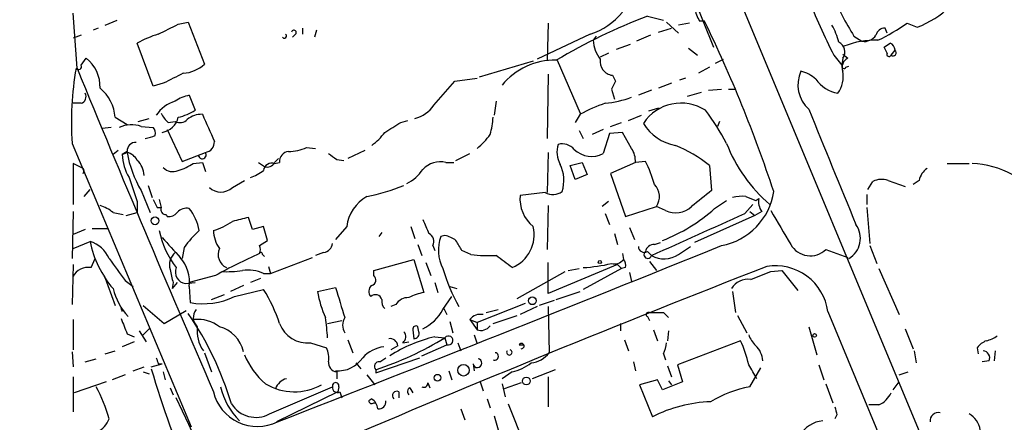
# Model space of a CAD drawing. Extents: x -143441 to 106202, y -237747 to 297723.
# Drawn here: x 57 to 140, y 192108 to 192142 of the extents above; entities that cross this region are included whole.
import ezdxf

# ---------------------------------------------------------------- set-up
doc = ezdxf.new("R2010")
doc.units = 0
doc.header["$MEASUREMENT"] = 0
doc.layers.add('MAIN', color=5, linetype='CONTINUOUS')

msp = doc.modelspace()

# ---------------------------------------------------------------- linework, layer by layer
at = {"layer": 'MAIN'}
for p, q in [((101.346, 192174.248), (115.2313, 192139.958)), ((115.7393, 192148.0013), (140.0387, 192089.666)), ((61.468, 192138.18), (61.1293, 192142.8366)), ((109.6433, 192142.5826), (110.998, 192142.244)), ((63.246, 192141.5666), (62.8227, 192141.3973)), ((63.8387, 192141.8206), (64.8547, 192142.244)), ((70.0193, 192141.9053), (70.866, 192142.0746)), ((70.866, 192142.0746), (72.2207, 192138.5186)), ((80.518, 192141.5666), (80.518, 192141.0586)), ((101.2613, 192141.99), (101.1767, 192138.8573)), ((110.5747, 192141.228), (111.6753, 192141.5666)), ((111.252, 192142.0746), (112.268, 192141.1433)), ((113.1993, 192141.99), (112.268, 192141.8206)), ((114.4693, 192142.1593), (114.046, 192142.1593)), ((129.8787, 192141.1433), (129.7093, 192141.5666)), ((131.572, 192141.99), (132.4187, 192141.6513)), ((61.8067, 192140.974), (61.1293, 192140.72)), ((79.9253, 192141.0586), (79.6713, 192140.8046)), ((81.7033, 192141.3973), (81.534, 192140.8046)), ((104.8173, 192141.0586), (100.33, 192138.942)), ((105.3253, 192140.8893), (105.0713, 192140.5506)), ((109.8973, 192140.974), (108.712, 192140.466)), ((127.0847, 192140.8893), (127.762, 192140.466)), ((67.9027, 192136.656), (66.548, 192140.2966)), ((107.0187, 192139.7886), (108.204, 192140.212)), ((113.1147, 192139.8733), (113.8767, 192139.2806)), ((129.8787, 192139.45), (129.6247, 192139.958)), ((61.8067, 192138.434), (62.23, 192139.0266)), ((106.3413, 192139.45), (105.664, 192139.1113)), ((125.3913, 192139.2806), (126.0687, 192138.434)), ((126.1533, 192139.0266), (126.0687, 192138.434)), ((126.1533, 192139.3653), (126.5767, 192139.0266)), ((130.2173, 192139.2806), (130.556, 192139.704)), ((99.9913, 192138.7726), (95.4193, 192137.418)), ((102.0233, 192138.8573), (103.9707, 192134.37)), ((114.8927, 192138.2646), (113.9613, 192137.7566)), ((115.4007, 192138.6033), (116.078, 192138.942)), ((126.4073, 192138.2646), (126.6613, 192138.3493)), ((93.3873, 192137.0793), (95.25, 192137.3333)), ((101.2613, 192137.672), (101.1767, 192132.2533)), ((106.68, 192137.5873), (106.934, 192137.0793)), ((112.8607, 192137.3333), (112.3527, 192137.164)), ((68.7493, 192136.91), (67.9027, 192136.656)), ((91.6093, 192135.0473), (93.3873, 192137.0793)), ((111.6753, 192136.91), (110.5747, 192136.4866)), ((70.9507, 192135.894), (71.4587, 192134.624)), ((106.5953, 192136.402), (106.8493, 192135.5553)), ((109.982, 192136.3173), (108.8813, 192135.894)), ((113.03, 192135.8093), (114.2153, 192136.148)), ((114.808, 192136.3173), (115.9087, 192136.402)), ((116.5013, 192136.402), (117.094, 192136.402)), ((61.8067, 192135.2166), (61.1293, 192135.2166)), ((96.8587, 192135.386), (96.6893, 192134.2006)), ((64.6853, 192134.0313), (65.7013, 192133.4386)), ((103.9707, 192134.2853), (103.5473, 192133.608)), ((108.0347, 192133.7773), (109.1353, 192134.2006)), ((110.5747, 192134.7933), (109.728, 192134.5393)), ((64.3467, 192133.1846), (63.5847, 192133.1)), ((66.6327, 192133.6926), (67.564, 192133.9466)), ((66.8867, 192133.2693), (67.9027, 192133.1846)), ((69.1727, 192133.608), (69.7653, 192133.6926)), ((88.8153, 192133.608), (89.408, 192133.7773)), ((106.5107, 192133.2693), (107.442, 192133.608)), ((115.7393, 192133.6926), (115.57, 192133.2693)), ((69.088, 192133.0153), (70.358, 192130.306)), ((103.886, 192132.9306), (104.2247, 192132.2533)), ((105.918, 192133.0153), (104.9867, 192132.592)), ((106.426, 192132.6766), (105.918, 192130.9833)), ((107.5267, 192132.7613), (106.426, 192132.6766)), ((108.2887, 192131.4066), (107.5267, 192132.7613)), ((61.0447, 192131.83), (71.12, 192107.8693)), ((80.8567, 192131.4913), (81.6187, 192131.4066)), ((64.9393, 192131.2373), (64.516, 192130.8986)), ((65.7013, 192131.1526), (65.278, 192130.8986)), ((65.278, 192130.8986), (65.7013, 192131.068)), ((70.358, 192130.306), (72.3053, 192131.068)), ((85.7673, 192131.2373), (84.328, 192130.56)), ((93.472, 192130.3906), (94.6573, 192130.9833)), ((101.2613, 192131.068), (101.1767, 192127.6813)), ((61.8067, 192129.798), (61.1293, 192130.1366)), ((61.1293, 192130.1366), (61.1293, 192126.6653)), ((71.2893, 192130.1366), (72.0513, 192130.2213)), ((72.0513, 192130.2213), (72.3053, 192129.4593)), ((76.7927, 192130.2213), (77.3007, 192129.8826)), ((78.1473, 192130.2213), (78.486, 192130.56)), ((78.1473, 192130.1366), (78.5707, 192130.2213)), ((83.3967, 192130.4753), (83.9893, 192130.3906)), ((92.6253, 192130.2213), (93.3027, 192130.2213)), ((103.124, 192129.9673), (104.14, 192130.2213)), ((103.5473, 192128.782), (103.124, 192129.9673)), ((104.14, 192130.2213), (104.5633, 192129.2053)), ((108.6273, 192130.2213), (106.5107, 192129.29)), ((109.474, 192130.306), (108.6273, 192130.2213)), ((114.8927, 192129.9673), (115.062, 192127.8506)), ((134.9587, 192130.1366), (136.8213, 192130.1366)), ((104.5633, 192129.2053), (103.5473, 192128.782)), ((106.5107, 192129.29), (107.7807, 192125.6493)), ((67.4793, 192128.274), (67.818, 192127.258)), ((74.5913, 192128.1046), (75.6073, 192128.6973)), ((128.27, 192127.9353), (128.6933, 192128.6126)), ((129.9633, 192128.6973), (131.4027, 192128.1893)), ((132.588, 192128.6973), (132.08, 192128.3586)), ((62.0607, 192127.3426), (62.5687, 192127.9353)), ((66.8867, 192127.8506), (67.6487, 192125.988)), ((101.0073, 192127.6813), (98.8907, 192127.4273)), ((128.1853, 192127.512), (128.1853, 192126.6653)), ((66.548, 192126.9193), (66.548, 192125.988)), ((68.4107, 192127.0886), (68.58, 192126.4113)), ((101.2613, 192126.5806), (101.1767, 192122.8553)), ((106.3413, 192126.9193), (105.8333, 192126.496)), ((107.7807, 192125.6493), (110.4053, 192126.496)), ((111.1673, 192126.1573), (110.4053, 192126.496)), ((115.316, 192126.3266), (116.332, 192127.004)), ((117.856, 192125.9033), (118.5333, 192126.6653)), ((118.7873, 192127.004), (119.0413, 192127.1733)), ((61.1293, 192126.0726), (61.0447, 192122.0933)), ((64.516, 192125.988), (65.3627, 192125.8186)), ((65.6167, 192125.734), (66.548, 192125.988)), ((68.2413, 192126.4113), (68.58, 192126.4113)), ((69.0033, 192125.8186), (69.088, 192125.6493)), ((106.0873, 192125.9033), (106.426, 192124.972)), ((118.7027, 192125.734), (113.6227, 192123.448)), ((118.2793, 192126.0726), (118.7027, 192125.734)), ((119.2953, 192126.0726), (118.7027, 192125.734)), ((128.1853, 192126.4113), (128.4393, 192123.3633)), ((76.2847, 192124.5486), (75.946, 192125.5646)), ((62.1453, 192124.5486), (61.1293, 192124.1253)), ((62.738, 192124.6333), (64.0927, 192124.6333)), ((77.216, 192124.8026), (76.2847, 192124.5486)), ((77.5547, 192123.6173), (77.216, 192124.8026)), ((84.2433, 192124.8026), (83.312, 192123.702)), ((87.2067, 192124.2946), (86.9527, 192123.956)), ((89.662, 192124.8026), (90.0007, 192123.7866)), ((92.5407, 192124.0406), (92.202, 192123.956)), ((106.8493, 192124.21), (107.1033, 192123.2786)), ((108.1193, 192124.718), (108.5427, 192123.702)), ((61.1293, 192122.94), (62.5687, 192123.5326)), ((76.8773, 192123.194), (77.5547, 192123.6173)), ((90.2547, 192123.2786), (90.5933, 192122.3473)), ((91.5247, 192123.194), (91.694, 192122.7706)), ((110.236, 192123.2786), (110.744, 192123.448)), ((128.4393, 192123.194), (129.032, 192121.67)), ((70.5273, 192123.0246), (70.358, 192122.0933)), ((77.1313, 192122.432), (77.3007, 192122.2626)), ((82.296, 192122.6013), (81.6187, 192122.3473)), ((94.742, 192122.432), (93.98, 192122.7706)), ((107.5267, 192122.5166), (107.6113, 192122.0086)), ((109.6433, 192122.686), (109.982, 192122.3473)), ((112.268, 192122.432), (113.284, 192123.1093)), ((124.714, 192122.8553), (126.5767, 192122.178)), ((61.1293, 192121.5853), (61.0447, 192118.1986)), ((62.6533, 192121.3313), (62.992, 192122.0933)), ((77.8087, 192120.8233), (81.3647, 192122.178)), ((86.5293, 192121.0773), (89.916, 192122.0086)), ((89.916, 192122.0086), (90.7627, 192119.2146)), ((90.932, 192121.7546), (91.3553, 192120.654)), ((101.2613, 192119.13), (101.2613, 192121.7546)), ((107.1033, 192121.5853), (101.2613, 192119.13)), ((107.1033, 192121.5853), (107.442, 192121.2466)), ((109.8127, 192121.8393), (110.4053, 192121.0773)), ((126.6613, 192122.0933), (126.8307, 192122.178)), ((77.216, 192120.8233), (77.8087, 192120.8233)), ((77.6393, 192121.416), (77.8087, 192120.8233)), ((86.5293, 192120.654), (86.5293, 192121.0773)), ((98.6367, 192118.7066), (102.7007, 192120.9926)), ((102.9547, 192121.0773), (103.886, 192121.2466)), ((107.442, 192121.2466), (104.2247, 192119.4686)), ((107.7807, 192121.3313), (107.442, 192121.2466)), ((108.1193, 192120.908), (108.2887, 192120.146)), ((120.0573, 192120.9926), (120.9887, 192121.0773)), ((120.9887, 192121.0773), (122.3433, 192119.384)), ((129.2013, 192121.2466), (130.8947, 192117.352)), ((63.754, 192120.654), (64.6853, 192118.114)), ((65.532, 192120.2306), (66.2093, 192119.7226)), ((69.596, 192120.0613), (69.5113, 192119.5533)), ((69.9347, 192120.0613), (69.5113, 192119.5533)), ((70.612, 192119.9766), (71.4587, 192120.0613)), ((73.152, 192120.654), (70.9507, 192120.0613)), ((76.962, 192120.4), (76.1153, 192120.0613)), ((91.694, 192120.0613), (91.948, 192119.2146)), ((70.9507, 192119.7226), (71.0353, 192118.368)), ((72.8133, 192118.622), (73.914, 192119.0453)), ((75.5227, 192119.8073), (74.422, 192119.2993)), ((74.7607, 192118.876), (77.216, 192119.4686)), ((81.788, 192119.2993), (83.312, 192119.638)), ((92.964, 192119.7226), (93.5567, 192119.5533)), ((101.9387, 192118.622), (103.9707, 192119.2993)), ((116.84, 192119.2993), (117.094, 192117.5213)), ((88.392, 192118.1986), (87.9687, 192118.0293)), ((92.3713, 192117.7753), (93.1333, 192118.876)), ((99.314, 192118.2833), (95.25, 192116.6746)), ((101.7693, 192118.5373), (100.4993, 192118.114)), ((67.056, 192118.114), (68.834, 192116.59)), ((68.834, 192116.59), (70.6967, 192117.6906)), ((92.456, 192117.86), (92.71, 192117.352)), ((96.012, 192117.5213), (97.028, 192117.7753)), ((100.33, 192118.0293), (98.8907, 192117.352)), ((101.2613, 192118.0293), (101.346, 192114.1346)), ((110.998, 192117.5213), (111.4213, 192117.098)), ((124.8833, 192117.606), (186.436, 191969.1853)), ((61.1293, 192116.9286), (61.1293, 192114.3886)), ((82.6347, 192116.59), (83.82, 192116.844)), ((92.964, 192116.7593), (93.218, 192115.828)), ((94.6573, 192116.9286), (95.25, 192116.6746)), ((94.6573, 192116.9286), (95.25, 192116.082)), ((95.25, 192116.6746), (95.25, 192116.082)), ((96.6047, 192116.59), (98.6367, 192117.2673)), ((107.3573, 192116.59), (107.3573, 192115.9973)), ((109.6433, 192117.1826), (109.8127, 192116.844)), ((117.2633, 192117.2673), (118.0253, 192115.828)), ((65.7013, 192115.7433), (66.294, 192115.4893)), ((66.7173, 192115.9973), (67.31, 192115.066)), ((66.9713, 192115.574), (67.6487, 192116.2513)), ((89.8313, 192116.082), (89.916, 192115.32)), ((90.3393, 192115.9126), (90.2547, 192116.336)), ((110.1513, 192116.082), (110.49, 192115.1506)), ((111.4213, 192115.9973), (111.3367, 192115.1506)), ((123.2747, 192116.336), (123.952, 192113.9653)), ((131.4027, 192116.1666), (132.08, 192114.4733)), ((66.294, 192115.066), (65.278, 192114.6426)), ((81.1953, 192114.9813), (82.55, 192114.558)), ((84.328, 192115.2353), (84.7513, 192114.1346)), ((88.9847, 192114.9813), (89.4927, 192115.066)), ((91.694, 192115.4893), (92.5407, 192115.4046)), ((92.5407, 192115.4046), (92.71, 192114.812)), ((93.6413, 192114.9813), (93.8953, 192114.304)), ((94.996, 192115.6586), (95.25, 192114.8966)), ((107.696, 192115.2353), (108.0347, 192114.304)), ((117.5173, 192115.1506), (112.1833, 192113.1186)), ((61.0447, 192114.2193), (61.1293, 192112.9493)), ((63.8387, 192114.05), (64.6853, 192114.304)), ((72.2207, 192114.1346), (72.8133, 192112.526)), ((88.5613, 192114.7273), (87.9687, 192114.3886)), ((90.5933, 192113.8806), (92.71, 192114.812)), ((98.806, 192114.812), (99.1447, 192114.812)), ((110.998, 192114.05), (111.1673, 192113.542)), ((132.1647, 192114.304), (132.334, 192113.288)), ((137.4987, 192114.558), (137.5833, 192114.05)), ((139.0227, 192114.304), (138.938, 192113.4573)), ((62.1453, 192113.3726), (63.0767, 192113.6266)), ((67.7333, 192112.9493), (68.6647, 192113.2033)), ((68.326, 192113.2033), (68.6647, 192113.2033)), ((85.0053, 192113.288), (85.4287, 192112.78)), ((86.6987, 192112.4413), (90.424, 192113.7113)), ((87.0373, 192113.3726), (87.5453, 192113.7113)), ((94.9113, 192113.2033), (94.996, 192112.6106)), ((108.458, 192113.3726), (108.6273, 192112.6106)), ((138.5147, 192113.4573), (137.922, 192113.3726)), ((66.2093, 192112.6106), (67.1407, 192112.9493)), ((67.056, 192112.526), (67.564, 192112.3566)), ((68.7493, 192112.526), (68.9187, 192111.8486)), ((83.3967, 192112.526), (83.3967, 192111.9333)), ((86.6987, 192112.6953), (86.6987, 192112.4413)), ((86.6987, 192112.6953), (86.6987, 192112.4413)), ((92.8793, 192112.6106), (93.1333, 192111.8486)), ((98.2133, 192112.526), (97.3667, 192111.9333)), ((101.854, 192112.6953), (99.9067, 192111.9333)), ((111.3367, 192113.034), (111.6753, 192112.1026)), ((112.1833, 192113.1186), (112.6067, 192111.6793)), ((118.2793, 192111.256), (119.2107, 192112.8646)), ((124.1213, 192113.1186), (124.5447, 192111.8486)), ((130.8947, 192112.272), (131.6567, 192112.526)), ((61.1293, 192112.1026), (61.1293, 192109.1393)), ((63.9233, 192111.6793), (61.214, 192110.748)), ((65.532, 192112.272), (64.4313, 192111.8486)), ((85.9367, 192112.272), (86.614, 192111.4253)), ((91.1013, 192111.5946), (91.2707, 192111.1713)), ((95.504, 192111.6793), (95.758, 192110.9173)), ((98.9753, 192111.5946), (97.536, 192111.0866)), ((101.2613, 192112.1026), (101.2613, 192109.5626)), ((110.49, 192111.8486), (108.966, 192111.4253)), ((110.9133, 192111.002), (110.49, 192111.8486)), ((112.6067, 192111.6793), (110.9133, 192111.002)), ((111.4213, 192111.764), (111.6753, 192111.4253)), ((130.3867, 192111.002), (130.8947, 192111.6793)), ((69.342, 192111.1713), (69.596, 192110.5786)), ((77.724, 192108.97), (83.058, 192111.256)), ((83.4813, 192110.8326), (78.3167, 192108.2926)), ((83.566, 192111.256), (83.4813, 192110.8326)), ((83.6507, 192110.8326), (83.82, 192110.3246)), ((88.646, 192110.8326), (88.646, 192110.3246)), ((89.5773, 192111.1713), (89.8313, 192110.748)), ((97.3667, 192111.51), (97.6207, 192110.4093)), ((108.966, 192111.4253), (110.0667, 192108.716)), ((124.714, 192111.51), (125.3067, 192109.9013)), ((86.36, 192110.24), (86.106, 192110.0706)), ((86.5293, 192109.9013), (86.6987, 192109.9013)), ((96.0967, 192110.24), (96.3507, 192109.478)), ((93.8953, 192109.3933), (94.234, 192108.462)), ((97.8747, 192109.8166), (99.3987, 192106.0066)), ((129.2013, 192109.732), (128.3547, 192109.732)), ((96.6893, 192108.8006), (97.028, 192107.6153)), ((125.6453, 192108.8853), (125.476, 192108.5466))]:
    msp.add_line(p, q, dxfattribs=at)
for centre, radius in [((-18619.3773, 172901.9002), 124821.3126), ((68.0578, 192125.2872), 0.3302), ((105.6216, 192121.797), 0.1338), ((99.9265, 192118.5249), 0.3268), ((123.7615, 192115.5952), 0.1496), ((94.1117, 192112.6512), 0.4851), ((91.9141, 192112.018), 0.2878), ((99.412, 192111.7417), 0.3312)]:
    msp.add_circle(centre, radius, dxfattribs=at)
for centre, radius, start, end in [((169.491, 192161.9977), 49.607, 201.035703, 207.254376), ((151.8431, 192156.1241), 29.0702, 203.687284, 211.605591), ((116.7699, 192143.8386), 3.1999, 190.417271, 211.654071), ((129.666, 192149.0612), 7.9047, 290.379503, 314.563317), ((127.9886, 192094.8113), 51.1727, 111.007961, 120.601126), ((102.9896, 192146.6189), 5.853, 288.195968, 320.821002), ((-142.5072, 192564.8168), 473.3093, 296.451808, 296.680985), ((6.8367, 192090.0908), 119.5655, 18.366909, 25.815906), ((120.4809, 192139.0266), 5.5031, 14.250882, 30.511471), ((129.6741, 192140.8257), 0.7417, 87.279935, 168.467387), ((121.5188, 192156.3247), 17.5086, 295.71869, 305.042716), ((70.7347, 192132.9829), 8.4273, 106.608009, 119.788817), ((78.9799, 192140.9034), 0.184, 212.480746, 57.519254), ((79.7863, 192141.2038), 0.2011, 313.750255, 173.087058), ((127.9738, 192141.6086), 1.1621, 259.498468, 326.900688), ((107.8809, 192140.6723), 2.8122, 182.480261, 217.972191), ((125.4194, 192139.5628), 0.909, 323.847491, 64.221472), ((128.8771, 192133.4979), 7.0568, 88.05425, 111.961378), ((45.2287, 192267.1273), 152.6261, 303.57027, 303.799453), ((129.9134, 192139.6924), 0.6428, 1.034172, 70.051164), ((60.3597, 192136.6072), 3.058, 357.739794, 52.294438), ((126.9151, 192138.2647), 0.8337, 113.948533, 203.970165), ((130.048, 192139.3653), 0.1893, 153.421413, 333.421413), ((130.3867, 192139.4923), 0.2625, 231.340192, 51.340192), ((88.3073, 192133.5603), 27.3175, 170.263828, 183.631572), ((61.595, 192138.307), 0.2469, 210.959776, 30.959776), ((1680.3981, 192803.7372), 1750.4003, 202.348019, 203.3193056), ((70.265, 192140.6266), 2.8755, 273.543024, 312.853664), ((101.8054, 192133.1491), 5.7097, 88.662251, 141.022525), ((106.8331, 192138.7604), 1.1831, 171.170627, 262.564416), ((126.238, 192138.3493), 0.1893, 153.421413, 333.421413), ((281.2458, 191713.9837), 473.309, 116.447753, 116.676936), ((125.1581, 192136.7851), 2.8035, 155.985841, 227.791752), ((121.9671, 192135.2153), 2.783, 46.938009, 76.912024), ((123.6627, 192137.5125), 2.5247, 324.969123, 9.426506), ((61.2157, 192133.7928), 3.4778, 3.932321, 50.766929), ((276.0795, 192052.0707), 189.3057, 153.31696, 153.546156), ((126.2803, 192138.9843), 2.9724, 215.72792, 259.330849), ((61.6585, 192135.7669), 0.5699, 285.072595, 31.33616), ((71.3926, 192133.2258), 2.7045, 99.403811, 126.991076), ((104.9516, 192145.1621), 10.0101, 276.514521, 289.473594), ((70.5504, 192132.6365), 2.8594, 105.936313, 146.838453), ((89.3374, 192136.6417), 2.7755, 283.826462, 324.93915), ((109.8351, 192123.8279), 11.9895, 108.215371, 119.28325), ((112.4835, 192131.4311), 3.8055, 57.037799, 146.648171), ((70.3991, 192135.1734), 1.9886, 203.828505, 231.923362), ((68.371, 192134.432), 1.6963, 279.970413, 346.336499), ((68.6652, 192139.364), 5.5019, 284.247646, 300.512801), ((72.0092, 192132.2947), 1.991, 88.788409, 128.076897), ((644.0403, 192387.1338), 625.3829, 203.8478892, 204.0770796), ((91.1519, 192134.2515), 5.4572, 342.296487, 357.687486), ((95.6612, 192120.6386), 23.5059, 28.431605, 36.510705), ((2559.3939, 193124.6568), 2629.5768, 202.1149952, 202.3441799), ((66.0732, 192130.635), 2.757, 72.838753, 112.367927), ((67.3102, 192132.6767), 0.7804, 347.463229, 40.603684), ((70.1691, 192134.4023), 0.8165, 240.361301, 318.569835), ((-123.5299, 192471.8233), 399.3496, 301.893068, 302.122259), ((112.7233, 192135.594), 3.9968, 211.203951, 259.777855), ((66.9176, 192134.8172), 2.5823, 276.843478, 296.554136), ((83.3555, 192135.7658), 5.0872, 306.199526, 323.800475), ((92.1362, 192135.4016), 5.0652, 307.933716, 326.31056), ((66.4209, 192131.195), 0.7208, 86.627938, 183.372062), ((72.185, 192131.9438), 0.884, 277.821211, 3.599378), ((79.4555, 192134.1979), 3.0478, 267.690831, 297.370489), ((104.1284, 192131.0922), 2.1233, 162.086427, 209.333206), ((102.4467, 192130.4497), 1.3391, 40.648168, 104.650574), ((107.3854, 192120.4982), 12.084, 51.591885, 67.478174), ((128.3478, 192136.4346), 12.8678, 200.967437, 229.393924), ((69.2122, 192131.0322), 3.9365, 181.944938, 211.91235), ((74.7646, 192132.5801), 9.1886, 189.471856, 210.978514), ((65.3911, 192129.8125), 1.2933, 26.551182, 76.121711), ((72.0453, 192130.8563), 0.3353, 187.247955, 39.153541), ((79.4287, 192130.2967), 0.8613, 96.399698, 185.022182), ((210.0579, 192300.0792), 211.6803, 233.018223, 233.247406), ((104.9157, 192132.7863), 2.0629, 225.221931, 299.069981), ((106.7788, 192130.3343), 1.852, 356.501825, 35.381588), ((65.2689, 192129.0204), 1.8744, 3.064196, 46.969422), ((68.8216, 192133.7679), 4.3904, 285.83085, 304.198608), ((77.9468, 192129.4236), 0.7407, 74.293689, 170.644506), ((77.5546, 192130.4753), 0.6448, 246.810744, 336.802576), ((92.1731, 192128.2116), 2.0599, 77.319142, 136.536255), ((99.4616, 192128.6941), 3.126, 342.728963, 25.746162), ((100.604, 192125.7125), 9.9889, 15.361318, 27.378249), ((136.6158, 192121.8422), 8.3071, 62.419166, 86.829122), ((61.7643, 192129.5017), 0.2993, 315, 81.856362), ((69.5536, 192130.5175), 1.0792, 221.814755, 295.56538), ((75.0664, 192132.2175), 3.4305, 287.803783, 308.800661), ((87.8079, 192131.542), 3.4494, 296.060658, 326.309933), ((134.1966, 192128.3587), 1.6439, 124.508882, 168.113137), ((574.2014, 192297.2577), 535.4691, 198.319515, 198.548701), ((82.5793, 192144.3684), 17.3537, 281.155308, 291.961552), ((109.1991, 192127.3254), 1.4638, 325.487042, 44.897592), ((129.4277, 192127.1647), 1.6235, 70.736935, 116.894914), ((73.6177, 192129.1206), 1.4072, 226.217895, 313.779165), ((87.689, 192124.3399), 3.4766, 120.266758, 172.351884), ((101.8981, 192127.1453), 3.0206, 174.643113, 230.856732), ((101.662, 192128.8284), 1.3208, 240.284712, 306.449972), ((452.8773, 191703.8334), 542.1345, 128.544398, 128.773573), ((114.9169, 192128.5548), 5.4518, 280.481756, 351.680843), ((117.6444, 192123.9949), 3.3608, 84.942015, 103.848109), ((203.0139, 192338.8231), 227.9505, 248.086337, 248.31552), ((62.3655, 192123.3122), 3.4329, 51.211686, 72.193142), ((237.4169, 192211.4099), 189.3281, 206.44709, 206.676246), ((112.0234, 192127.9165), 1.9564, 244.050516, 313.442555), ((120.4532, 192126.9195), 1.4345, 169.80947, 216.182123), ((68.9695, 192126.242), 0.4247, 156.507351, 274.56424), ((69.1847, 192126.6351), 0.9905, 264.397613, 319.212375), ((70.739, 192125.2683), 1.0793, 78.687985, 138.177331), ((67.1826, 192123.4902), 4.7163, 11.915812, 36.970243), ((-775.0827, 194092.6292), 2159.9422, 294.1899567, 294.419139), ((105.6628, 192137.0814), 14.4516, 291.303941, 311.910239), ((840.5751, 192548.0656), 834.9566, 210.3516455, 210.5808295), ((71.1906, 192130.3261), 6.1299, 286.998893, 303.694993), ((159.9245, 191786.6971), 349.1183, 103.918683, 104.14785), ((387.2356, 192251.7935), 322.3708, 203.084578, 203.313777), ((125.6419, 192123.8036), 1.991, 300.796455, 35.933433), ((75.6386, 192125.8878), 7.3668, 191.143826, 218.208074), ((76.9226, 192118.6619), 7.7416, 131.455853, 145.699253), ((76.0294, 192124.6329), 3.0514, 183.17306, 213.696838), ((90.8474, 192123.5327), 0.7572, 333.431565, 63.438333), ((92.0546, 192121.735), 2.3563, 53.019707, 78.094435), ((97.0874, 192124.099), 2.9879, 292.136485, 13.619992), ((61.8551, 192121.1165), 2.5193, 22.813355, 73.545388), ((71.1949, 192125.2878), 8.803, 191.501147, 220.649371), ((492.7652, 192504.0367), 569.5498, 221.873178, 222.102354), ((76.2424, 192122.8553), 0.7196, 331.921424, 28.078576), ((-1088.9847, 195101.303), 3212.616, 291.3076437, 292.0274375), ((82.169, 192123.4903), 0.898, 278.130102, 351.869898), ((95.3087, 192122.7901), 3.3183, 159.429606, 207.720341), ((-117.9305, 191996.205), 246.8297, 30.84817, 31.077373), ((110.2008, 192122.5377), 0.7418, 87.279935, 168.467387), ((123.3975, 192124.2232), 1.8985, 209.838465, 313.903054), ((70.561, 192121.5854), 1.2904, 128.069694, 199.153847), ((97.8901, 192075.8332), 51.1945, 114.233124, 118.895776), ((74.6082, 192122.4382), 1.225, 155.818106, 244.629353), ((77.0043, 192122.4743), 0.1339, 341.578587, 161.578587), ((96.3508, 192136.1464), 13.8084, 263.309362, 272.10792), ((-156.4639, 191783.1893), 423.3208, 53.014168, 53.243351), ((109.3893, 192123.1262), 0.5083, 181.905397, 299.985395), ((109.6678, 192122.4264), 0.324, 126.742558, 345.8694), ((111.0544, 192124.2943), 2.2228, 241.154199, 303.090972), ((530.5337, 192459.8398), 575.8133, 215.9129582, 216.1421391), ((67.7515, 192120.0757), 3.2186, 353.70168, 40.780668), ((103.4001, 192135.5682), 14.2608, 273.314863, 282.947338), ((106.8494, 192122.6013), 0.9653, 254.738635, 322.119811), ((107.1878, 192121.5429), 0.6295, 340.359033, 47.717127), ((62.4277, 192119.8775), 1.4712, 81.179222, 151.95088), ((73.8661, 192121.6263), 4.5479, 185.859645, 200.127984), ((70.7555, 192120.949), 0.9829, 157.110642, 261.605279), ((74.0834, 192130.8084), 9.8249, 267.530104, 277.924828), ((75.9461, 192118.2839), 2.8392, 63.431339, 100.308998), ((550.4906, 191016.1511), 1186.244, 111.2931204, 113.2152747), ((106.5293, 192125.3142), 14.7307, 196.029383, 209.639276), ((-50.1194, 192543.9918), 455.9478, 291.686228, 291.915404), ((120.4603, 192117.0159), 4.4622, 7.59931, 99.566814), ((86.233, 192120.273), 0.4827, 285.254078, 52.12814), ((118.093, 192118.8083), 1.5312, 79.805601, 150.885426), ((70.0346, 192120.9842), 5.7011, 194.535932, 221.821826), ((67.7853, 192113.2724), 11.2841, 17.097951, 33.30589), ((89.4323, 192120.4465), 7.7299, 188.534834, 205.670007), ((718.6787, 192308.8637), 662.9459, 196.5846495, 196.8138374), ((86.7168, 192119.3053), 0.6158, 125.403577, 224.197333), ((86.6684, 192118.4828), 0.556, 14.498619, 134.992713), ((91.4403, 192115.0647), 4.2049, 99.27348, 117.59252), ((72.1117, 192124.3882), 6.1157, 259.862746, 295.66756), ((88.18, 192118.5231), 0.9783, 174.197915, 222.671983), ((89.4363, 192117.5777), 1.2149, 87.33919, 149.265937), ((64.9248, 192117.6293), 0.354, 356.225764, 40.669761), ((48.5166, 192102.0787), 27.1175, 16.579579, 34.495791), ((72.3054, 192117.098), 1.0196, 138.371594, 228.363661), ((88.9565, 192119.6742), 3.9073, 296.141408, 330.922465), ((95.5253, 192116.3145), 1.0633, 77.358388, 144.721033), ((109.7281, 192117.3519), 0.1894, 63.462013, 243.394352), ((110.4054, 192413.8711), 296.3504, 269.885409, 270.114572), ((382.9298, 192243.3713), 341.9398, 201.686812, 201.916007), ((71.705, 192114.0343), 2.9132, 52.195051, 96.524157), ((80.9196, 192117.4769), 2.5108, 200.685583, 276.304155), ((40.3589, 192112.0307), 42.4102, 4.562927, 6.862266), ((85.1322, 192116.463), 1.2341, 149.033059, 210.966941), ((74.4667, 192115.9662), 2.8627, 172.577825, 215.495566), ((72.7563, 192113.5973), 2.8355, 12.671709, 74.988922), ((88.6131, 192115.4846), 0.6255, 306.439455, 43.173271), ((90.0854, 192116.1383), 0.2603, 49.424969, 192.49299), ((89.9054, 192115.7751), 0.4552, 271.334268, 17.583059), ((95.5921, 192116.9282), 0.9128, 247.987602, 326.212438), ((78.1388, 192138.806), 27.478, 288.150754, 301.609346), ((87.8839, 192114.6426), 0.6827, 7.127098, 97.11877), ((94.7493, 192102.9371), 12.9187, 103.680194, 122.101711), ((92.8409, 192115.1699), 0.3811, 249.910279, 141.981273), ((99.0036, 192114.6991), 0.2276, 262.856246, 150.258241), ((108.9951, 192115.0965), 2.2598, 332.413275, 357.077961), ((108.0342, 192110.8603), 10.4084, 12.531017, 24.342726), ((120.6659, 192116.5768), 2.6363, 200.383071, 224.552782), ((139.0647, 192113.3306), 1.9897, 113.83384, 141.91135), ((137.7735, 192117.4581), 2.3584, 281.922191, 306.975336), ((80.5614, 192113.6692), 2.1782, 352.173823, 24.082141), ((87.8064, 192111.658), 3.0155, 98.205878, 137.084299), ((96.7486, 192113.8214), 0.3142, 242.750074, 85.363554), ((97.9769, 192114.1664), 0.2321, 143.638661, 73.196724), ((99.6549, 192115.3838), 2.1025, 274.5586, 323.547059), ((117.5094, 192113.3576), 1.8733, 3.050887, 46.985816), ((137.9167, 192113.6742), 0.6362, 340.063835, 81.86735), ((195.2487, 192155.7848), 133.8752, 198.317001, 198.54617), ((81.6686, 192116.4832), 6.5635, 202.558288, 229.262454), ((83.446, 192113.2598), 0.7354, 171.176833, 266.156387), ((83.5114, 192115.1207), 2.518, 265.458015, 325.962827), ((86.9889, 192112.9735), 0.402, 83.085343, 223.790557), ((95.2838, 192113.2541), 0.376, 187.765852, 82.219048), ((97.603, 192115.8935), 3.4224, 280.272353, 310.419707), ((164.3785, 192141.6331), 100.8603, 196.622818, 208.137431), ((-177.7996, 191943.1963), 341.3008, 29.629788, 29.858965), ((79.4299, 192110.7046), 1.2573, 102.242121, 162.312965), ((83.312, 192111.3407), 0.2678, 341.558284, 198.441716), ((90.7627, 192111.5522), 0.3412, 240.234291, 7.137512), ((51.8843, 192105.1312), 12.7586, 15.527044, 28.688734), ((76.7081, 192111.7302), 3.832, 193.546678, 296.222688), ((79.6481, 192112.7608), 6.2565, 193.917192, 224.478061), ((79.8287, 192115.5373), 4.7106, 238.754426, 299.198735), ((83.439, 192111.1629), 0.3922, 166.268462, 302.65713), ((88.4713, 192110.5099), 0.3669, 61.570228, 227.35239), ((89.7326, 192110.8467), 0.3598, 115.568084, 228.177331), ((120.016, 192101.8131), 9.6013, 100.421151, 121.654376), ((128.3971, 192111.5522), 1.9899, 293.83678, 336.16322), ((-826.9663, 191693.1836), 989.0835, 22.6344869, 24.9448055), ((86.3599, 192110.0917), 0.2548, 184.750569, 311.659678), ((85.767, 192109.3085), 1.1043, 4.404277, 57.518859), ((86.9527, 192109.9859), 0.5986, 261.865837, 8.134163), ((115.3497, 192098.4173), 11.5747, 91.843732, 117.156797), ((76.5594, 192111.0808), 2.4108, 211.627743, 298.887012), ((294.9032, 192151.5533), 174.5531, 193.919662, 194.148821), ((134.2122, 192108.3741), 0.6977, 77.264533, 186.708398), ((62.3966, 192109.1712), 1.8871, 293.905457, 340.671123), ((124.6627, 192105.9385), 2.4472, 94.751198, 151.470263), ((135.8194, 192107.2837), 1.9615, 9.732678, 59.283716)]:
    msp.add_arc(centre, radius, start, end, dxfattribs=at)

doc.saveas('drawing.dxf')
